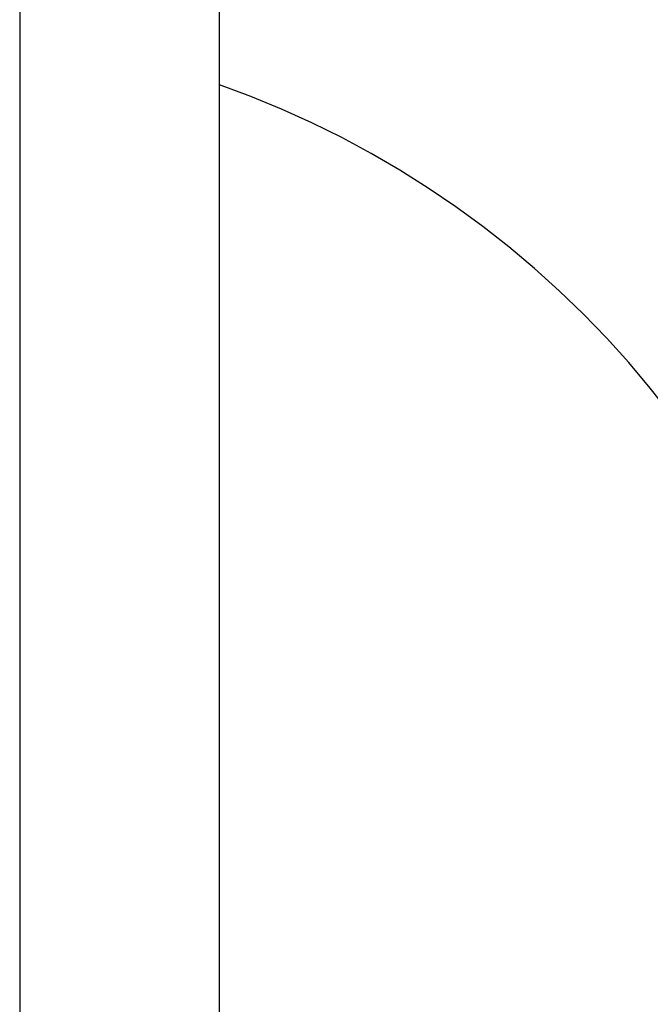
# Model space of a CAD drawing. Units: inches. Extents: x 0 to 1571, y -139 to 453.
# Drawn here: x 255 to 255, y 13 to 14 of the extents above; entities that cross this region are included whole.
import ezdxf

# ---------------------------------------------------------------- set-up
doc = ezdxf.new("R2010")
doc.units = ezdxf.units.IN
doc.header["$MEASUREMENT"] = 0
doc.layers.add('upholstery', color=7, linetype='Continuous', true_color=0x8b141b)

msp = doc.modelspace()

# ---------------------------------------------------------------- linework, layer by layer
at = {"layer": 'upholstery'}
for points in [[(254.8121301009431, 1.811023622076697), (254.8121301009427, 37.63779527562014)], [(254.8121301155672, 1.811023622076679), (254.8121301155667, 37.63779527562014)], [(254.6910763124574, 37.55905511813987), (254.6910763124577, 1.889763779557173)], [(254.8121301033119, 13.46456692916339), (254.8121301033117, 26.14173228349408)], [(254.8121301057835, 13.46456692916341), (254.8121301057833, 26.14173228349408)], [(254.812130108255, 13.46456692916339), (254.8121301082548, 26.14173228349408)], [(254.8121301107266, 13.46456692916336), (254.8121301107263, 26.14173228349408)], [(254.8121301131979, 13.46456692916337), (254.8121301131976, 26.14173228349408)], [(255.08552477043, 13.26502974390336), (255.0730370620803, 13.28089703032952), (255.0600142037883, 13.29632812880832), (255.0464714201742, 13.31130499932049), (255.0324245436869, 13.32581013287059), (255.0178899960946, 13.33982657195628), (255.0028847692867, 13.35333793039276), (254.9874264054091, 13.36632841246938), (254.9715329763561, 13.3787828314159), (254.9552230626435, 13.39068662715689), (254.9385157316862, 13.40202588333347), (254.9214305155073, 13.41278734357244), (254.9039873879038, 13.42295842698396), (254.8862067410959, 13.43252724286947), (254.8681093618872, 13.44148260462268), (254.849716407363, 13.44981404280754), (254.8310493801569, 13.45751181739775), (254.8121301033121, 13.46456692916344)], [(255.0855247729015, 13.26502974390335), (255.0730370645518, 13.28089703032951), (255.0600142062598, 13.29632812880831), (255.0464714226458, 13.31130499932048), (255.0324245461585, 13.32581013287058), (255.0178899985661, 13.33982657195627), (255.0028847717582, 13.35333793039275), (254.9874264078806, 13.36632841246937), (254.9715329788277, 13.37878283141589), (254.9552230651151, 13.39068662715689), (254.9385157341577, 13.40202588333346), (254.9214305179788, 13.41278734357243), (254.9039873903753, 13.42295842698396), (254.8862067435674, 13.43252724286946), (254.8681093643587, 13.44148260462267), (254.8497164098345, 13.44981404280754), (254.8310493826284, 13.45751181739774), (254.8121301057836, 13.46456692916343)], [(255.085524775373, 13.26502974390326), (255.0730370670233, 13.28089703032942), (255.0600142087313, 13.29632812880822), (255.0464714251173, 13.31130499932039), (255.03242454863, 13.3258101328705), (255.0178900010376, 13.3398265719562), (255.0028847742297, 13.35333793039268), (254.9874264103521, 13.3663284124693), (254.9715329812992, 13.37878283141582), (254.9552230675866, 13.39068662715682), (254.9385157366292, 13.40202588333339), (254.9214305204503, 13.41278734357237), (254.9039873928468, 13.4229584269839), (254.886206746039, 13.4325272428694), (254.8681093668302, 13.44148260462262), (254.8497164123061, 13.44981404280749), (254.8310493850999, 13.4575118173977), (254.8121301082552, 13.46456692916339)], [(255.0855247778446, 13.26502974390343), (255.0730370694949, 13.28089703032959), (255.0600142112029, 13.29632812880838), (255.0464714275888, 13.31130499932055), (255.0324245511015, 13.32581013287065), (255.0178900035092, 13.33982657195634), (255.0028847767013, 13.35333793039281), (254.9874264128237, 13.36632841246943), (254.9715329837707, 13.37878283141595), (254.9552230700581, 13.39068662715694), (254.9385157391008, 13.4020258833335), (254.9214305229219, 13.41278734357247), (254.9039873953184, 13.422958426984), (254.8862067485105, 13.4325272428695), (254.8681093693017, 13.4414826046227), (254.8497164147776, 13.44981404280757), (254.8310493875715, 13.45751181739777), (254.8121301107267, 13.46456692916345)], [(255.085524780316, 13.26502974390321), (255.0730370719663, 13.28089703032938), (255.0600142136743, 13.29632812880818), (255.0464714300603, 13.31130499932035), (255.032424553573, 13.32581013287046), (255.0178900059806, 13.33982657195616), (255.0028847791727, 13.35333793039264), (254.9874264152951, 13.36632841246926), (254.9715329862422, 13.37878283141579), (254.9552230725296, 13.39068662715678), (254.9385157415722, 13.40202588333336), (254.9214305253933, 13.41278734357233), (254.9039873977898, 13.42295842698387), (254.886206750982, 13.43252724286937), (254.8681093717732, 13.44148260462259), (254.8497164172491, 13.44981404280746), (254.8310493900429, 13.45751181739767), (254.8121301131982, 13.46456692916337)]]:
    msp.add_lwpolyline(points, dxfattribs=at)
at = {"layer": 'upholstery', "extrusion": (1, 0, 0)}
for points in [[(13.50393700794, 45.4330711492731), (13.50257810483096, 45.43309460830653), (13.50122082115243, 45.43316495745022), (13.49986677440503, 45.43328211286778), (13.49851757823184, 45.43344593494288), (13.49717484049546, 45.43365622844566), (13.49584016136181, 45.43391274276539), (13.49451513139325, 45.43421517220909), (13.49320132965301, 45.43456315636588), (13.49190032182348, 45.43495628053646), (13.49061365834025, 45.43539407622734), (13.48934287254453, 45.43587602170911), (13.48808947885575, 45.43640154263824), (13.48685497096687, 45.43697001274151), (13.48564082006426, 45.43758075456235), (13.48444847307451, 45.43823304026818), (13.48327935094004, 45.43892609251781), (13.48213484692581, 45.43965908538778), (13.48101632495887, 45.44043114535663), (13.47992511800299, 45.44124135234589), (13.47886252647012, 45.44208874081661), (13.47782981667068, 45.44297230091991), (13.47682821930444, 45.44389097970053), (13.47585892799392, 45.4448436823516), (13.47492309786188, 45.44582927351937), (13.47402184415478, 45.44684657865622), (13.4731562409137, 45.4478943854204), (13.47232731969438, 45.44897144512077), (13.47153606833789, 45.45007647420495), (13.47078342979343, 45.45120815578888), (13.47007030099459, 45.45236514122625), (13.46939753179042, 45.45354605171563), (13.4687659239327, 45.45474947994369), (13.46817623012044, 45.45597399176226), (13.46762915310292, 45.45721812789746), (13.46712534484215, 45.45848040568875), (13.46666540573595, 45.45975932085584), (13.46624988390246, 45.46105334929135), (13.46587927452688, 45.46236094887713), (13.46555401927143, 45.46368056132206), (13.46527450574892, 45.46501061401905), (13.46504106706092, 45.46634952191916), (13.46485398140071, 45.46769568942053), (13.46471347172181, 45.46904751226993), (13.46461970547227, 45.47040337947451), (13.46457279439509, 45.47176167522171), (13.46457279439509, 45.47312078080481), (13.46461970547227, 45.47447907655201), (13.46471347172181, 45.47583494375659), (13.46485398140071, 45.47718676660599), (13.46504106706092, 45.47853293410736), (13.46527450574892, 45.47987184200747), (13.46555401927143, 45.48120189470445), (13.46587927452688, 45.48252150714939), (13.46624988390246, 45.48382910673517), (13.46666540573595, 45.48512313517068), (13.46712534484215, 45.48640205033777), (13.46762915310292, 45.48766432812906), (13.46817623012044, 45.48890846426426), (13.4687659239327, 45.49013297608283), (13.46939753179042, 45.49133640431089), (13.47007030099459, 45.49251731480027), (13.47078342979343, 45.49367430023764), (13.47153606833789, 45.49480598182157), (13.47232731969438, 45.49591101090575), (13.4731562409137, 45.49698807060612), (13.47402184415478, 45.4980358773703), (13.47492309786188, 45.49905318250715), (13.47585892799392, 45.50003877367492), (13.47682821930444, 45.50099147632599), (13.47782981667068, 45.50191015510661), (13.47886252647012, 45.50279371520991), (13.47992511800299, 45.50364110368063), (13.48101632495887, 45.50445131066989), (13.48213484692581, 45.50522337063874), (13.48327935094004, 45.50595636350871), (13.48444847307451, 45.50664941575834), (13.48564082006426, 45.50730170146417), (13.48685497096687, 45.50791244328501), (13.48808947885575, 45.50848091338828), (13.48934287254453, 45.50900643431741), (13.49061365834025, 45.50948837979918), (13.49190032182348, 45.50992617549006), (13.49320132965301, 45.51031929966064), (13.49451513139325, 45.51066728381743), (13.49584016136181, 45.51096971326113), (13.49717484049546, 45.51122622758086), (13.49851757823184, 45.51143652108364), (13.49986677440503, 45.51160034315874), (13.50122082115243, 45.5117174985763), (13.50257810483096, 45.51178784771999), (13.50393700794, 45.51181130675342)], [(13.50393700794635, 53.0314963457556), (13.50257810483731, 53.03151980478902), (13.50122082115878, 53.03159015393271), (13.49986677441138, 53.03170730935027), (13.4985175782382, 53.03187113142538), (13.49717484050182, 53.03208142492816), (13.49584016136817, 53.03233793924788), (13.4945151313996, 53.03264036869157), (13.49320132965937, 53.03298835284836), (13.49190032182984, 53.03338147701895), (13.49061365834661, 53.03381927270983), (13.48934287255089, 53.03430121819161), (13.48808947886211, 53.03482673912074), (13.48685497097323, 53.035395209224), (13.48564082007062, 53.03600595104484), (13.48444847308087, 53.03665823675067), (13.4832793509464, 53.03735128900031), (13.48213484693217, 53.03808428187027), (13.48101632496523, 53.03885634183911), (13.47992511800936, 53.03966654882838), (13.47886252647649, 53.0405139372991), (13.47782981667705, 53.04139749740239), (13.47682821931081, 53.04231617618301), (13.47585892800029, 53.04326887883408), (13.47492309786825, 53.04425447000185), (13.47402184416115, 53.04527177513871), (13.47315624092007, 53.04631958190288), (13.47232731970075, 53.04739664160325), (13.47153606834426, 53.04850167068743), (13.47078342979981, 53.04963335227136), (13.47007030100096, 53.05079033770873), (13.46939753179679, 53.05197124819811), (13.46876592393907, 53.05317467642617), (13.46817623012682, 53.05439918824473), (13.4676291531093, 53.05564332437994), (13.46712534484853, 53.05690560217123), (13.46666540574233, 53.05818451733831), (13.46624988390883, 53.05947854577382), (13.46587927453326, 53.06078614535961), (13.4655540192778, 53.06210575780454), (13.4652745057553, 53.06343581050152), (13.46504106706729, 53.06477471840162), (13.46485398140709, 53.066120885903), (13.46471347172819, 53.0674727087524), (13.46461970547864, 53.06882857595698), (13.46457279440146, 53.07018687170417), (13.46457279440146, 53.07154597728728), (13.46461970547864, 53.07290427303447), (13.46471347172819, 53.07426014023905), (13.46485398140709, 53.07561196308846), (13.46504106706729, 53.07695813058983), (13.4652745057553, 53.07829703848993), (13.4655540192778, 53.07962709118691), (13.46587927453326, 53.08094670363185), (13.46624988390883, 53.08225430321763), (13.46666540574233, 53.08354833165314), (13.46712534484853, 53.08482724682023), (13.4676291531093, 53.08608952461152), (13.46817623012682, 53.08733366074672), (13.46876592393907, 53.08855817256529), (13.46939753179679, 53.08976160079335), (13.47007030100096, 53.09094251128273), (13.47078342979981, 53.09209949672009), (13.47153606834426, 53.09323117830402), (13.47232731970075, 53.0943362073882), (13.47315624092007, 53.09541326708857), (13.47402184416115, 53.09646107385274), (13.47492309786825, 53.0974783789896), (13.47585892800029, 53.09846397015737), (13.47682821931081, 53.09941667280844), (13.47782981667705, 53.10033535158906), (13.47886252647649, 53.10121891169236), (13.47992511800936, 53.10206630016307), (13.48101632496523, 53.10287650715234), (13.48213484693217, 53.10364856712118), (13.4832793509464, 53.10438155999115), (13.48444847308087, 53.10507461224078), (13.48564082007062, 53.10572689794662), (13.48685497097323, 53.10633763976745), (13.48808947886211, 53.10690610987071), (13.48934287255089, 53.10743163079984), (13.49061365834661, 53.10791357628162), (13.49190032182984, 53.1083513719725), (13.49320132965937, 53.10874449614309), (13.4945151313996, 53.10909248029988), (13.49584016136817, 53.10939490974357), (13.49717484050182, 53.10965142406329), (13.4985175782382, 53.10986171756608), (13.49986677441138, 53.11002553964118), (13.50122082115878, 53.11014269505874), (13.50257810483731, 53.11021304420243), (13.50393700794635, 53.11023650323585)], [(13.50393700794635, 60.62992154260599), (13.50257810483731, 60.62994500163941), (13.50122082115878, 60.63001535078311), (13.49986677441138, 60.63013250620067), (13.4985175782382, 60.63029632827578), (13.49717484050182, 60.63050662177856), (13.49584016136817, 60.63076313609827), (13.4945151313996, 60.63106556554197), (13.49320132965937, 60.63141354969876), (13.49190032182983, 60.63180667386935), (13.4906136583466, 60.63224446956023), (13.48934287255088, 60.632726415042), (13.4880894788621, 60.63325193597113), (13.48685497097322, 60.6338204060744), (13.48564082007062, 60.63443114789523), (13.48444847308086, 60.63508343360107), (13.4832793509464, 60.6357764858507), (13.48213484693216, 60.63650947872067), (13.48101632496522, 60.63728153868951), (13.47992511800935, 60.63809174567878), (13.47886252647648, 60.6389391341495), (13.47782981667704, 60.6398226942528), (13.4768282193108, 60.64074137303341), (13.47585892800027, 60.64169407568448), (13.47492309786823, 60.64267966685226), (13.47402184416114, 60.64369697198911), (13.47315624092006, 60.64474477875329), (13.47232731970073, 60.64582183845366), (13.47153606834425, 60.64692686753783), (13.47078342979979, 60.64805854912176), (13.47007030100095, 60.64921553455913), (13.46939753179677, 60.65039644504851), (13.46876592393905, 60.65159987327657), (13.4681762301268, 60.65282438509514), (13.46762915310928, 60.65406852123034), (13.46712534484851, 60.65533079902163), (13.46666540574231, 60.65660971418873), (13.46624988390882, 60.65790374262423), (13.46587927453324, 60.65921134221002), (13.46555401927778, 60.66053095465495), (13.46527450575528, 60.66186100735193), (13.46504106706728, 60.66319991525204), (13.46485398140707, 60.66454608275341), (13.46471347172817, 60.66589790560281), (13.46461970547863, 60.66725377280739), (13.46457279440144, 60.66861206855459), (13.46457279440144, 60.66997117413769), (13.46461970547863, 60.67132946988489), (13.46471347172817, 60.67268533708947), (13.46485398140707, 60.67403715993887), (13.46504106706728, 60.67538332744024), (13.46527450575528, 60.67672223534035), (13.46555401927778, 60.67805228803733), (13.46587927453324, 60.67937190048226), (13.46624988390882, 60.68067950006805), (13.46666540574231, 60.68197352850355), (13.46712534484851, 60.68325244367065), (13.46762915310928, 60.68451472146194), (13.4681762301268, 60.68575885759714), (13.46876592393905, 60.68698336941571), (13.46939753179677, 60.68818679764377), (13.47007030100095, 60.68936770813315), (13.47078342979979, 60.69052469357052), (13.47153606834425, 60.69165637515445), (13.47232731970073, 60.69276140423862), (13.47315624092006, 60.693838463939), (13.47402184416114, 60.69488627070317), (13.47492309786823, 60.69590357584002), (13.47585892800027, 60.6968891670078), (13.4768282193108, 60.69784186965887), (13.47782981667704, 60.69876054843948), (13.47886252647648, 60.69964410854278), (13.47992511800935, 60.7004914970135), (13.48101632496522, 60.70130170400277), (13.48213484693216, 60.70207376397161), (13.4832793509464, 60.70280675684158), (13.48444847308086, 60.70349980909121), (13.48564082007062, 60.70415209479705), (13.48685497097322, 60.70476283661788), (13.4880894788621, 60.70533130672115), (13.48934287255088, 60.70585682765028), (13.4906136583466, 60.70633877313205), (13.49190032182983, 60.70677656882293), (13.49320132965937, 60.70716969299352), (13.4945151313996, 60.70751767715031), (13.49584016136817, 60.70782010659401), (13.49717484050182, 60.70807662091372), (13.4985175782382, 60.7082869144165), (13.49986677441138, 60.70845073649161), (13.50122082115878, 60.70856789190917), (13.50257810483731, 60.70863824105287), (13.50393700794635, 60.70866170008629)], [(13.50393700794635, 68.22834673945633), (13.50257810483731, 68.22837019848976), (13.50122082115878, 68.22844054763344), (13.49986677441137, 68.22855770305101), (13.49851757823819, 68.2287215251261), (13.49717484050181, 68.2289318186289), (13.49584016136816, 68.22918833294861), (13.49451513139959, 68.22949076239232), (13.49320132965936, 68.2298387465491), (13.49190032182982, 68.23023187071969), (13.49061365834659, 68.23066966641056), (13.48934287255087, 68.23115161189234), (13.48808947886209, 68.23167713282147), (13.48685497097321, 68.23224560292473), (13.48564082007061, 68.23285634474557), (13.48444847308085, 68.23350863045141), (13.48327935094638, 68.23420168270104), (13.48213484693215, 68.23493467557101), (13.48101632496521, 68.23570673553985), (13.47992511800933, 68.23651694252912), (13.47886252647646, 68.23736433099984), (13.47782981667702, 68.23824789110314), (13.47682821931078, 68.23916656988376), (13.47585892800025, 68.24011927253483), (13.47492309786822, 68.2411048637026), (13.47402184416112, 68.24212216883946), (13.47315624092004, 68.24316997560364), (13.47232731970071, 68.244247035304), (13.47153606834422, 68.24535206438819), (13.47078342979977, 68.24648374597211), (13.47007030100092, 68.24764073140948), (13.46939753179675, 68.24882164189887), (13.46876592393903, 68.25002507012692), (13.46817623012678, 68.25124958194549), (13.46762915310926, 68.2524937180807), (13.46712534484848, 68.25375599587198), (13.46666540574229, 68.25503491103908), (13.46624988390879, 68.25632893947459), (13.46587927453321, 68.25763653906037), (13.46555401927776, 68.2589561515053), (13.46527450575525, 68.26028620420229), (13.46504106706725, 68.2616251121024), (13.46485398140704, 68.26297127960378), (13.46471347172814, 68.26432310245318), (13.4646197054786, 68.26567896965776), (13.46457279440142, 68.26703726540495), (13.46457279440142, 68.26839637098806), (13.4646197054786, 68.26975466673525), (13.46471347172814, 68.27111053393983), (13.46485398140704, 68.27246235678923), (13.46504106706725, 68.27380852429062), (13.46527450575525, 68.27514743219072), (13.46555401927776, 68.2764774848877), (13.46587927453321, 68.27779709733264), (13.46624988390879, 68.27910469691842), (13.46666540574229, 68.28039872535393), (13.46712534484848, 68.28167764052102), (13.46762915310926, 68.28293991831231), (13.46817623012678, 68.28418405444752), (13.46876592393903, 68.28540856626609), (13.46939753179675, 68.28661199449414), (13.47007030100092, 68.28779290498353), (13.47078342979977, 68.2889498904209), (13.47153606834422, 68.29008157200482), (13.47232731970071, 68.29118660108901), (13.47315624092004, 68.29226366078937), (13.47402184416112, 68.29331146755355), (13.47492309786822, 68.2943287726904), (13.47585892800025, 68.29531436385818), (13.47682821931078, 68.29626706650924), (13.47782981667702, 68.29718574528987), (13.47886252647646, 68.29806930539317), (13.47992511800933, 68.29891669386389), (13.48101632496521, 68.29972690085316), (13.48213484693215, 68.300498960822), (13.48327935094638, 68.30123195369197), (13.48444847308085, 68.3019250059416), (13.48564082007061, 68.30257729164744), (13.48685497097321, 68.30318803346827), (13.48808947886209, 68.30375650357153), (13.48934287255087, 68.30428202450067), (13.49061365834659, 68.30476396998245), (13.49190032182982, 68.30520176567332), (13.49320132965936, 68.3055948898439), (13.49451513139959, 68.30594287400069), (13.49584016136816, 68.3062453034444), (13.49717484050181, 68.30650181776412), (13.49851757823819, 68.3067121112669), (13.49986677441137, 68.306875933342), (13.50122082115878, 68.30699308875957), (13.50257810483731, 68.30706343790325), (13.50393700794635, 68.30708689693668)], [(13.50393700794635, 75.82677193630677), (13.50257810483731, 75.8267953953402), (13.50122082115878, 75.8268657444839), (13.49986677441138, 75.82698289990145), (13.49851757823819, 75.82714672197655), (13.49717484050181, 75.82735701547934), (13.49584016136816, 75.82761352979905), (13.4945151313996, 75.82791595924276), (13.49320132965936, 75.82826394339955), (13.49190032182982, 75.82865706757013), (13.4906136583466, 75.829094863261), (13.48934287255087, 75.82957680874279), (13.4880894788621, 75.83010232967192), (13.48685497097322, 75.83067079977518), (13.48564082007061, 75.83128154159601), (13.48444847308085, 75.83193382730185), (13.48327935094639, 75.83262687955148), (13.48213484693215, 75.83335987242144), (13.48101632496521, 75.83413193239029), (13.47992511800933, 75.83494213937956), (13.47886252647647, 75.83578952785027), (13.47782981667702, 75.83667308795357), (13.47682821931078, 75.83759176673419), (13.47585892800026, 75.83854446938527), (13.47492309786822, 75.83953006055303), (13.47402184416112, 75.84054736568989), (13.47315624092004, 75.84159517245406), (13.47232731970072, 75.84267223215443), (13.47153606834423, 75.84377726123861), (13.47078342979977, 75.84490894282254), (13.47007030100093, 75.8460659282599), (13.46939753179675, 75.8472468387493), (13.46876592393903, 75.84845026697735), (13.46817623012678, 75.84967477879592), (13.46762915310926, 75.85091891493111), (13.46712534484849, 75.85218119272241), (13.46666540574229, 75.8534601078895), (13.46624988390879, 75.85475413632501), (13.46587927453322, 75.8560617359108), (13.46555401927776, 75.85738134835573), (13.46527450575526, 75.85871140105272), (13.46504106706725, 75.86005030895282), (13.46485398140704, 75.86139647645419), (13.46471347172814, 75.86274829930359), (13.4646197054786, 75.86410416650817), (13.46457279440142, 75.86546246225538), (13.46457279440142, 75.86682156783847), (13.4646197054786, 75.86817986358567), (13.46471347172814, 75.86953573079026), (13.46485398140704, 75.87088755363965), (13.46504106706725, 75.87223372114103), (13.46527450575525, 75.87357262904113), (13.46555401927776, 75.87490268173812), (13.46587927453321, 75.87622229418305), (13.46624988390879, 75.87752989376884), (13.46666540574228, 75.87882392220435), (13.46712534484848, 75.88010283737144), (13.46762915310925, 75.88136511516274), (13.46817623012677, 75.88260925129794), (13.46876592393903, 75.8838337631165), (13.46939753179675, 75.88503719134455), (13.47007030100092, 75.88621810183395), (13.47078342979976, 75.88737508727131), (13.47153606834422, 75.88850676885524), (13.4723273197007, 75.88961179793942), (13.47315624092003, 75.89068885763979), (13.47402184416111, 75.89173666440396), (13.47492309786821, 75.89275396954082), (13.47585892800024, 75.89373956070858), (13.47682821931077, 75.89469226335966), (13.47782981667701, 75.89561094214028), (13.47886252647645, 75.89649450224358), (13.47992511800932, 75.8973418907143), (13.4810163249652, 75.89815209770356), (13.48213484693214, 75.89892415767241), (13.48327935094637, 75.89965715054238), (13.48444847308084, 75.90035020279201), (13.48564082007059, 75.90100248849785), (13.4868549709732, 75.90161323031867), (13.48808947886208, 75.90218170042195), (13.48934287255086, 75.90270722135108), (13.49061365834658, 75.90318916683285), (13.49190032182981, 75.90362696252373), (13.49320132965934, 75.90402008669432), (13.49451513139958, 75.9043680708511), (13.49584016136815, 75.9046705002948), (13.49717484050179, 75.90492701461453), (13.49851757823818, 75.9051373081173), (13.49986677441136, 75.90530113019241), (13.50122082115876, 75.90541828560997), (13.50257810483729, 75.90548863475367), (13.50393700794633, 75.9055120937871)]]:
    msp.add_lwpolyline(points, dxfattribs=at)
at = {"layer": 'upholstery', "extrusion": (0, 1, 0)}
for points in [[(-255.2058308909084, 46.06858821653776), (-255.2054856933547, 46.04839924734652), (-255.2044505042665, 46.02823388045405), (-255.2027265338513, 46.00811569056621), (-255.2003157975494, 45.98806819723565), (-255.1972211136781, 45.96811483736587), (-255.1934461001364, 45.94827893781189), (-255.1889951701757, 45.92858368810946), (-255.1838735272404, 45.90905211336498), (-255.1780871588846, 45.88970704733753), (-255.1716428297722, 45.87057110574461), (-255.1645480737689, 45.85166665982281), (-255.1568111851342, 45.83301581017435), (-255.1484412088249, 45.81464036092984), (-255.1394479299211, 45.79656179425785), (-255.1298418621865, 45.77880124525071), (-255.1196342357774, 45.76137947721616), (-255.1088369841138, 45.74431685740358), (-255.0974627299281, 45.72763333319332), (-255.0855247705085, 45.71134840877678), (-255.0730370621537, 45.69548112235467), (-255.0600142038567, 45.68005002388011), (-255.0464714202377, 45.66507315337235), (-255.0324245437457, 45.6505680198268), (-255.0178899961489, 45.63655158074584), (-255.0028847693366, 45.62304022231424), (-254.9874264054547, 45.61004974024265), (-254.9715329763977, 45.5975953213013), (-254.9552230626812, 45.5856915255656), (-254.9385157317202, 45.57435226939447), (-254.9214305155378, 45.56359080916105), (-254.903987387931, 45.55341972575519), (-254.88620674112, 45.54385090987547), (-254.8681093619084, 45.53489554812815), (-254.8497164073815, 45.52656410994926), (-254.8310493801729, 45.51886633536513), (-254.8121301033258, 45.51181122360559)], [(-255.2058308933796, 53.66701341338911), (-255.2054856958258, 53.64682444419787), (-255.2044505067376, 53.6266590773054), (-255.2027265363224, 53.60654088741755), (-255.2003158000206, 53.58649339408698), (-255.1972211161493, 53.5665400342172), (-255.1934461026076, 53.54670413466322), (-255.1889951726469, 53.52700888496078), (-255.1838735297116, 53.5074773102163), (-255.1780871613557, 53.48813224418885), (-255.1716428322434, 53.46899630259592), (-255.1645480762401, 53.45009185667413), (-255.1568111876054, 53.43144100702566), (-255.148441211296, 53.41306555778115), (-255.1394479323922, 53.39498699110915), (-255.1298418646576, 53.37722644210201), (-255.1196342382486, 53.35980467406745), (-255.108836986585, 53.34274205425488), (-255.0974627323993, 53.32605853004461), (-255.0855247729797, 53.30977360562807), (-255.0730370646249, 53.29390631920596), (-255.0600142063278, 53.27847522073139), (-255.0464714227089, 53.26349835022362), (-255.0324245462169, 53.24899321667809), (-255.01788999862, 53.23497677759712), (-255.0028847718077, 53.22146541916551), (-254.9874264079258, 53.20847493709392), (-254.9715329788688, 53.19602051815257), (-254.9552230651524, 53.18411672241687), (-254.9385157341914, 53.17277746624573), (-254.9214305180089, 53.16201600601232), (-254.9039873904021, 53.15184492260646), (-254.8862067435911, 53.14227610672673), (-254.8681093643794, 53.13332074497941), (-254.8497164098526, 53.12498930680053), (-254.831049382644, 53.1172915322164), (-254.8121301057969, 53.11023642045686)], [(-255.205830895851, 61.26543861023958), (-255.2054856982973, 61.24524964104834), (-255.2044505092091, 61.22508427415588), (-255.2027265387938, 61.20496608426803), (-255.200315802492, 61.18491859093746), (-255.1972211186207, 61.16496523106769), (-255.193446105079, 61.1451293315137), (-255.1889951751183, 61.12543408181126), (-255.183873532183, 61.10590250706679), (-255.1780871638271, 61.08655744103934), (-255.1716428347148, 61.06742149944641), (-255.1645480787115, 61.04851705352462), (-255.1568111900768, 61.02986620387615), (-255.1484412137675, 61.01149075463164), (-255.1394479348636, 60.99341218795965), (-255.129841867129, 60.97565163895251), (-255.11963424072, 60.95822987091795), (-255.1088369890564, 60.94116725110538), (-255.0974627348707, 60.92448372689512), (-255.0855247754511, 60.90819880247857), (-255.0730370670963, 60.89233151605647), (-255.0600142087993, 60.8769004175819), (-255.0464714251803, 60.86192354707413), (-255.0324245486883, 60.84741841352859), (-255.0178900010914, 60.83340197444763), (-255.0028847742791, 60.81989061601603), (-254.9874264103973, 60.80690013394443), (-254.9715329813403, 60.79444571500309), (-254.9552230676238, 60.78254191926739), (-254.9385157366628, 60.77120266309625), (-254.9214305204803, 60.76044120286283), (-254.9039873928735, 60.75027011945698), (-254.8862067460626, 60.74070130357725), (-254.8681093668509, 60.73174594182993), (-254.8497164123241, 60.72341450365104), (-254.8310493851154, 60.71571672906691), (-254.8121301082683, 60.70866161730737)], [(-255.2058308983223, 68.86386380709), (-255.2054857007686, 68.84367483789875), (-255.2044505116804, 68.82350947100628), (-255.2027265412652, 68.80339128111844), (-255.2003158049634, 68.78334378778787), (-255.1972211210921, 68.76339042791811), (-255.1934461075504, 68.74355452836411), (-255.1889951775897, 68.72385927866168), (-255.1838735346544, 68.70432770391722), (-255.1780871662985, 68.68498263788976), (-255.1716428371862, 68.66584669629684), (-255.1645480811829, 68.64694225037503), (-255.1568111925482, 68.62829140072657), (-255.1484412162389, 68.60991595148207), (-255.139447937335, 68.59183738481008), (-255.1298418696005, 68.57407683580293), (-255.1196342431915, 68.55665506776836), (-255.1088369915279, 68.5395924479558), (-255.0974627373421, 68.52290892374553), (-255.0855247779225, 68.50662399932898), (-255.0730370695677, 68.49075671290687), (-255.0600142112707, 68.47532561443231), (-255.0464714276518, 68.46034874392454), (-255.0324245511598, 68.445843610379), (-255.0178900035629, 68.43182717129804), (-255.0028847767506, 68.41831581286644), (-254.9874264128687, 68.40532533079485), (-254.9715329838118, 68.39287091185349), (-254.9552230700953, 68.3809671161178), (-254.9385157391343, 68.36962785994666), (-254.9214305229518, 68.35886639971324), (-254.903987395345, 68.34869531630738), (-254.8862067485341, 68.33912650042767), (-254.8681093693224, 68.33017113868034), (-254.8497164147956, 68.32183970050146), (-254.8310493875869, 68.31414192591731), (-254.8121301107398, 68.30708681415778)], [(-255.2058309007939, 76.46228900394064), (-255.2054857032402, 76.44210003474939), (-255.204450514152, 76.42193466785692), (-255.2027265437368, 76.40181647796908), (-255.2003158074349, 76.38176898463851), (-255.1972211235637, 76.36181562476875), (-255.193446110022, 76.34197972521476), (-255.1889951800613, 76.32228447551232), (-255.183873537126, 76.30275290076784), (-255.1780871687701, 76.28340783474039), (-255.1716428396578, 76.26427189314747), (-255.1645480836545, 76.24536744722569), (-255.1568111950198, 76.22671659757722), (-255.1484412187105, 76.2083411483327), (-255.1394479398066, 76.19026258166072), (-255.1298418720721, 76.17250203265357), (-255.119634245663, 76.15508026461903), (-255.1088369939994, 76.13801764480644), (-255.0974627398137, 76.12133412059619), (-255.0855247803942, 76.10504919617962), (-255.0730370720393, 76.08918190975753), (-255.0600142137423, 76.07375081128296), (-255.0464714301234, 76.0587739407752), (-255.0324245536314, 76.04426880722966), (-255.0178900060345, 76.03025236814868), (-255.0028847792222, 76.01674100971708), (-254.9874264153404, 76.0037505276455), (-254.9715329862834, 75.99129610870413), (-254.9552230725669, 75.97939231296844), (-254.9385157416059, 75.96805305679732), (-254.9214305254234, 75.95729159656388), (-254.9039873978166, 75.94712051315804), (-254.8862067510057, 75.93755169727831), (-254.868109371794, 75.928596335531), (-254.8497164172672, 75.9202648973521), (-254.8310493900585, 75.91256712276797), (-254.8121301132115, 75.90551201100843)], [(-255.2058309004062, 75.26999486034045), (-255.2054857028656, 75.29018382953193), (-255.2044505137905, 75.31034919642505), (-255.2027265433883, 75.33046738631401), (-255.2003158070995, 75.35051487964616), (-255.1972211232412, 75.37046823951793), (-255.1934461097124, 75.39030413907437), (-255.1889951797645, 75.4099993887797), (-255.1838735368419, 75.4295309635275), (-255.1780871684986, 75.44887602955872), (-255.1716428393987, 75.46801197115582), (-255.1645480834077, 75.48691641708223), (-255.1568111947851, 75.50556726673572), (-255.1484412184877, 75.52394271598568), (-255.1394479395956, 75.54202128266351), (-255.1298418718727, 75.5597818316769), (-255.119634245475, 75.5772035997181), (-255.1088369938224, 75.5942662195377), (-255.0974627396476, 75.61094974375536), (-255.0855247802386, 75.62723466817965), (-255.0730370718941, 75.64310195460989), (-255.0600142136071, 75.65853305309294), (-255.0464714299979, 75.6735099236095), (-255.0324245535153, 75.68801505716418), (-255.0178900059276, 75.7020314962546), (-255.0028847791241, 75.71554285469597), (-254.9874264152507, 75.72853333677762), (-254.9715329862018, 75.74098775572931), (-254.9552230724931, 75.75289155147561), (-254.9385157415394, 75.76423080765763), (-254.921430525364, 75.77499226790216), (-254.9039873977638, 75.78516335131938), (-254.8862067509591, 75.79473216721068), (-254.8681093717533, 75.80368752896979), (-254.8497164172318, 75.81201896716065), (-254.8310493900282, 75.81971674175693), (-254.8121301131857, 75.8267718535288)]]:
    msp.add_lwpolyline(points, dxfattribs=at)

doc.saveas('drawing.dxf')
